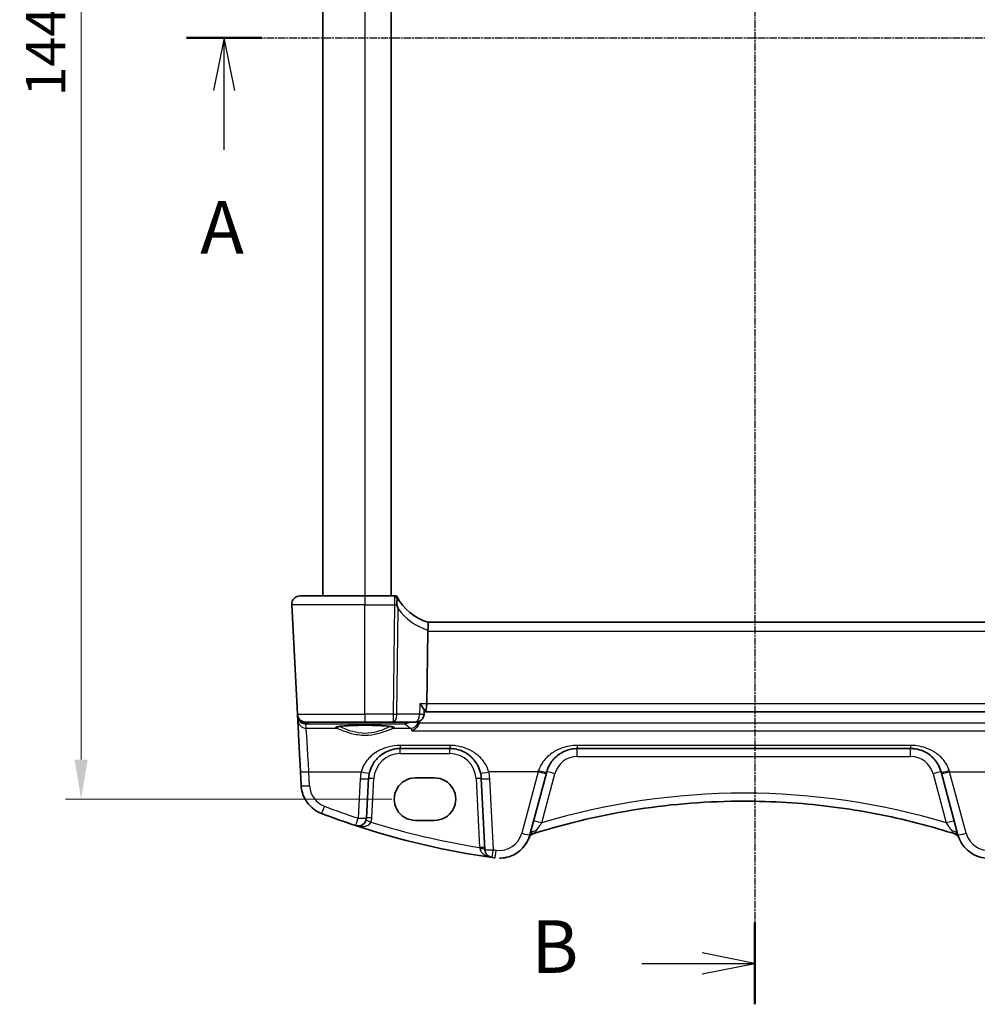
# Model space of a CAD drawing. Units: millimetres. Extents: x 22 to 2994, y 12 to 574.
# Drawn here: x 879 to 970, y 306 to 400 of the extents above; entities that cross this region are included whole.
import ezdxf

# ---------------------------------------------------------------- set-up
doc = ezdxf.new("R2010")
doc.units = ezdxf.units.MM
doc.header["$LTSCALE"] = 1.5
doc.linetypes.add('CHAIN', pattern=[0.3543, 0.2362, -0.0295, 0.0591, -0.0295])
doc.layers.get('Defpoints').update_dxf_attribs({"lineweight": 25})
for name, color, linetype, lineweight in [('Dimension (ISO)', 7, 'Continuous', 18), ('Section Line (ISO)', 7, 'CHAIN', 25), ('Visible (ISO)', 7, 'Continuous', 35), ('Visible Narrow (ISO)', 7, 'Continuous', 25)]:
    doc.layers.add(name, color=color, linetype=linetype, lineweight=lineweight)
doc.styles.add('Note Text (TK)', font='MS PGothic.ttf')
doc.dimstyles.new('Default - Method 1b (TK)', dxfattribs={"dimscale": 1.5, "dimtxt": 2.5, "dimasz": 2.5, "dimexe": 1, "dimexo": 1.5, "dimgap": 1, "dimtad": 1, "dimtoh": 1, "dimrnd": 1e-08, "dimdsep": 46, "dimtxsty": 'Note Text (TK)', "dimcen": 0.09, "dimdle": 5, "dimclrd": 100, "dimclre": 100, "dimclrt": 7, "dimadec": 1, "dimazin": 1, "dimtfac": 1, "dimtmove": 0, "dimatfit": 3, "dimfxl": 0, "dimtolj": 1, "dimlwd": -1, "dimlwe": -1, "dimarcsym": 0})

# ---------------------------------------------------------------- blocks, each defined once
blk = doc.blocks.new('2dTransSection0')
at = {"layer": 'Section Line (ISO)', "linetype": 'CHAIN'}
blk.add_line((152.441, 201.081), (205.398, 201.081), dxfattribs=at)
at = {"layer": 'Section Line (ISO)', "linetype": 'Continuous', "lineweight": 50}
for p, q in [((152.441, 201.081), (156.024, 201.081)), ((201.815, 201.081), (205.398, 201.081))]:
    blk.add_line(p, q, dxfattribs=at)
at = {"layer": 'Section Line (ISO)', "linetype": 'Continuous'}
for p, q in [((154.233, 201.081), (153.733, 198.581)), ((154.233, 198.581), (154.233, 201.081)), ((154.733, 198.581), (154.233, 201.081)), ((203.606, 201.081), (203.106, 198.581)), ((203.606, 198.581), (203.606, 201.081)), ((204.106, 198.581), (203.606, 201.081)), ((154.233, 195.769), (154.233, 198.581)), ((203.606, 195.769), (203.606, 198.581))]:
    blk.add_line(p, q, dxfattribs=at)
at = {"layer": 'Section Line (ISO)', "char_height": 2.5, "attachment_point": 7, "line_spacing_factor": 0.25, "style": 'Note Text (TK)'}
for insert in [(153.096, 190.051), (202.47, 190.051)]:
    blk.add_mtext('A', dxfattribs=dict(at, insert=insert))
blk = doc.blocks.new('2dTransSection1')
at = {"layer": 'Section Line (ISO)', "linetype": 'CHAIN'}
blk.add_line((179.71, 244.86), (179.71, 153.067), dxfattribs=at)
at = {"layer": 'Section Line (ISO)', "linetype": 'Continuous', "lineweight": 50}
blk.add_line((179.71, 156.947), (179.71, 153.067), dxfattribs=at)
at = {"layer": 'Section Line (ISO)', "linetype": 'Continuous'}
for p, q in [((179.71, 155.007), (177.21, 155.507)), ((174.347, 155.007), (177.21, 155.007)), ((177.21, 155.007), (179.71, 155.007)), ((177.21, 154.507), (179.71, 155.007))]:
    blk.add_line(p, q, dxfattribs=at)
at = {"layer": 'Section Line (ISO)', "insert": (169.099, 153.779), "char_height": 2.5, "attachment_point": 7, "line_spacing_factor": 0.25, "style": 'Note Text (TK)'}
blk.add_mtext('B', dxfattribs=at)
blk = doc.blocks.new('*D42')
at = {"layer": 'Defpoints', "color": 0, "transparency": 16777216}
for p in [(916.447, 470.465), (884.691, 325.858), (916.447, 325.858)]:
    blk.add_point(p, dxfattribs=at)
at = {"layer": 'Dimension (ISO)', "color": 100, "transparency": 16777216}
for p, q in [((914.197, 470.465), (883.191, 470.465)), ((884.691, 466.715), (884.691, 329.608)), ((914.197, 325.858), (883.191, 325.858))]:
    blk.add_line(p, q, dxfattribs=at)
for points in [[(884.066, 466.715), (885.316, 466.715), (884.691, 470.465)], [(884.066, 329.608), (885.316, 329.608), (884.691, 325.858)]]:
    blk.add_solid(points, dxfattribs=at)
at = {"layer": 'Dimension (ISO)', "color": 7, "transparency": 16777216, "insert": (881.316, 392.59), "char_height": 3.75, "attachment_point": 4, "rotation": 90, "style": 'Note Text (TK)'}
blk.add_mtext('\\A1;144.6', dxfattribs=at)

msp = doc.modelspace()

# ---------------------------------------------------------------- linework, layer by layer
at = {"layer": 'Visible (ISO)'}
for p, q in [((907.6465, 451.1613), (907.6465, 345.1613)), ((914.1465, 451.1613), (914.1465, 345.1613)), ((905.4895, 345.1613), (911.6465, 345.1613)), ((914.4475, 345.1613), (911.6465, 345.1613)), ((914.6465, 345.1613), (914.4475, 345.1613)), ((905.2357, 333.9195), (904.6906, 344.3195)), ((977.6774, 342.6613), (917.6156, 342.6613)), ((917.6052, 341.8195), (917.5198, 334.9195)), ((905.2366, 333.904), (905.245, 333.7441)), ((917.2757, 334.2286), (917.2579, 333.9159)), ((917.2719, 334.1613), (917.3312, 334.1613)), ((917.3312, 334.1613), (977.9618, 334.1613)), ((905.245, 333.7441), (905.245, 333.7441)), ((905.2657, 333.3505), (905.245, 333.7441)), ((911.6465, 333.1613), (906.0346, 333.1613)), ((911.6465, 333.1613), (914.3188, 333.1613)), ((914.3188, 333.1613), (916.4592, 333.1613)), ((914.9936, 330.6613), (919.6998, 330.6613)), ((931.8157, 330.6613), (963.4777, 330.6613)), ((905.5208, 328.4827), (905.591, 327.1441)), ((927.3195, 322.4721), (928.8857, 328.3175)), ((966.4077, 328.3175), (967.974, 322.4721)), ((911.8011, 324.0668), (911.9977, 327.8183)), ((916.4467, 327.8791), (918.2467, 327.8791)), ((922.6957, 327.8183), (923.0496, 321.0653)), ((918.2467, 323.8361), (916.4467, 323.8361)), ((924.4217, 320.2485), (924.4217, 320.2485))]:
    msp.add_line(p, q, dxfattribs=at)
for centre, radius, start, end in [((905.4895, 344.3613), 0.8, 90, 183), ((906.0346, 333.9613), 0.8, 183, 270), ((916.4592, 333.9613), 0.8, 270, 356.74404), ((914.9936, 327.6613), 3, 166.869982, 177.00002), ((911.0022, 324.1087), 0.8, 251.748937, 357), ((927.9437, 321.8218), 0.8, 107.539336, 157.947747), ((967.3497, 321.8218), 0.8, 22.052274, 72.460685), ((923.8485, 321.1072), 0.8, 183, 261.949232)]:
    msp.add_arc(centre, radius, start, end, dxfattribs=at)
for centre, major_axis, ratio, start_param, end_param in [((919.099, 347.4362), (-4.9915, 0.2915), 0.9999979, 0.5471768, 1.3280803), ((919.2079, 341.8613), (-1.6024, -0.0622), 0.4977242, 6.1632857, 6.2576965), ((917.3312, 334.9613), (0, -0.8), 0.2360645, 0, 1.5184364), ((919.6709, 327.6614), (3.0289, -0.0001), 0.9950678, 0.0521401, 0.2281016), ((928.7743, 327.9017), (1.4201, 5.3), 0.00001, 4.7909325, 4.8137227), ((966.519, 327.9019), (1.4691, -5.4826), 0.00001, 1.6466691, 1.6686943), ((916.4467, 325.8576), (-0.1107, 2.0185), 0.9999983, 6.2284077, 9.3700004), ((918.2467, 325.8576), (0.1107, -2.0185), 0.9999983, 6.2284077, 9.3700004), ((947.6467, 259.481), (46.7958, -46.7973), 0.9999998, 2.3562111, 2.66094), ((934.2571, 394.1972), (74.8493, -0.0033), 0.9969825, 4.347123, 4.3929919), ((934.2403, 394.5759), (53.0321, -53.0339), 0.9999998, 5.179263, 5.3572917), ((934.2427, 394.3914), (-74.9162, 0.005), 0.9986586, 1.2519187, 1.4301594), ((947.6467, 259.481), (46.7958, -46.7973), 0.9999998, 2.66094, 2.6623299), ((947.6417, 259.6421), (-66.1126, 0.0044), 0.9985963, 4.4059335, 4.407325), ((934.2402, 394.5759), (53.0324, -53.0336), 0.9999997, 5.3572861, 5.3610031)]:
    msp.add_ellipse(centre, major_axis=major_axis, ratio=ratio, start_param=start_param, end_param=end_param, dxfattribs=at)
for points in [[(905.4895, 345.1613), (905.4896, 345.1613), (905.4896, 345.1613), (905.4897, 345.1613)], [(916.7882, 333.0706), (916.805, 333.128), (916.8155, 333.1872), (916.8196, 333.2471)]]:
    msp.add_open_spline(points, degree=3, dxfattribs=at)
for points, knots in [([(914.6847, 345.0881), (914.6818, 345.0935), (914.6791, 345.0986), (914.6555, 345.1434), (914.6465, 345.1613), (914.6465, 345.1613)], [0.555676152, 0.555676152, 0.555676152, 0.555676152, 0.559467421, 0.559467421, 0.591128701, 0.591128701, 0.591128701, 0.591128701]), ([(914.6847, 345.0881), (914.7062, 345.0476), (914.7158, 344.9922), (914.7146, 344.9164), (914.7142, 344.9064), (914.7136, 344.8961)], [0, 0, 0, 0, 0.02972897, 0.02972897, 0.034153148, 0.034153148, 0.034153148, 0.034153148]), ([(914.7136, 344.8961), (914.7103, 344.8435), (914.7021, 344.7847), (914.6823, 344.6535), (914.6717, 344.5862), (914.6646, 344.4912), (914.6634, 344.4602), (914.6652, 344.41), (914.6668, 344.3908), (914.6724, 344.3536), (914.6763, 344.3357), (914.6815, 344.3184)], [0.034028109, 0.034028109, 0.034028109, 0.034028109, 0.056845, 0.056845, 0.080412468, 0.080412468, 0.091449995, 0.091449995, 0.098266536, 0.098266536, 0.104789179, 0.104789179, 0.104789179, 0.104789179]), ([(914.6815, 344.3184), (914.7195, 344.1938), (914.7581, 344.0697), (914.7978, 343.9432), (914.7989, 343.9397), (914.8, 343.9361)], [0.000464914, 0.000464914, 0.000464914, 0.000464914, 0.039932458, 0.039932458, 0.041069368, 0.041069368, 0.041069368, 0.041069368]), ([(917.6164, 342.6611), (917.6236, 342.6588), (917.6359, 342.6424), (917.6564, 342.5651), (917.6638, 342.5091), (917.6682, 342.3682), (917.6655, 342.2857), (917.6528, 342.1474), (917.647, 342.0983), (917.6324, 341.9975), (917.6236, 341.9463), (917.6132, 341.895)], [0, 0, 0, 0, 0.02585572, 0.02585572, 0.05113317, 0.05113317, 0.07584764, 0.07584764, 0.08870262, 0.08870262, 0.10159153, 0.10159153, 0.10159153, 0.10159153]), ([(916.8734, 334.9195), (916.8745, 334.9181), (916.8756, 334.9168), (916.9377, 334.8427), (916.9944, 334.7701), (917.0939, 334.6322), (917.1376, 334.566), (917.2185, 334.4266), (917.2521, 334.3546), (917.2738, 334.2707), (917.2768, 334.2479), (917.2757, 334.2286)], [-0.00055429, -0.00055429, -0.00055429, -0.00055429, 0, 0, 0.03037004, 0.03037004, 0.0596854, 0.0596854, 0.09634987, 0.09634987, 0.11224725, 0.11224725, 0.11224725, 0.11224725]), ([(905.5208, 328.4827), (905.4947, 328.9806), (905.4689, 329.473), (905.4199, 330.4075), (905.3968, 330.8496), (905.3549, 331.6485), (905.3362, 332.0052), (905.3047, 332.6051), (905.292, 332.8481), (905.2735, 333.2012), (905.2677, 333.3113), (905.2657, 333.3505)], [-1.4922565, -1.4922565, -1.4922565, -1.4922565, -1.2095132, -1.2095132, -0.9267698, -0.9267698, -0.6440265, -0.6440265, -0.3612832, -0.3612832, -0.0785398, -0.0785398, -0.0785398, -0.0785398]), ([(916.7882, 333.0706), (916.7636, 332.9863), (916.7281, 332.907), (916.6291, 332.7402), (916.5611, 332.6585), (916.3736, 332.4836), (916.2407, 332.4044), (916.105, 332.358), (916.1038, 332.3576), (916.1026, 332.3572)], [0, 0, 0, 0, 0.02639972, 0.02639972, 0.06093277, 0.06093277, 0.11511622, 0.11511622, 0.11559656, 0.11559656, 0.11559656, 0.11559656]), ([(908.9718, 332.705), (908.9717, 332.7048), (908.9779, 332.7078), (909.0138, 332.7196), (909.0654, 332.7321), (909.1843, 332.7527), (909.2445, 332.7614), (909.3862, 332.7789), (909.4691, 332.7876), (909.654, 332.8042), (909.7565, 332.812), (909.9775, 332.8266), (910.0963, 332.8332), (910.3465, 332.845), (910.4779, 332.8501), (910.75, 332.8586), (910.8907, 332.8621), (911.1773, 332.8672), (911.3233, 332.8688), (911.6168, 332.8703), (911.7644, 332.8701), (912.0573, 332.8679), (912.2026, 332.8659), (912.4871, 332.8601), (912.6264, 332.8563), (912.8952, 332.8471), (913.0248, 332.8416), (913.2707, 332.8292), (913.3871, 332.8222), (913.6032, 332.807), (913.7032, 332.7988), (913.8832, 332.7815), (913.9635, 332.7724), (914.1011, 332.754), (914.159, 332.7446), (914.2477, 332.7272), (914.2807, 332.7189), (914.3138, 332.7085), (914.3217, 332.7049), (914.3216, 332.705)], [-1.4101235, -1.4101235, -1.4101235, -1.4101235, -1.3352515, -1.3352515, -1.1437047, -1.1437047, -1.002323, -1.002323, -0.8510638, -0.8510638, -0.6956635, -0.6956635, -0.5384694, -0.5384694, -0.3804618, -0.3804618, -0.2220797, -0.2220797, -0.0635311, -0.0635311, 0.0950785, 0.0950785, 0.2536818, 0.2536818, 0.4122078, 0.4122078, 0.5705364, 0.5705364, 0.7284252, 0.7284252, 0.8853527, 0.8853527, 1.0401081, 1.0401081, 1.1895735, 1.1895735, 1.3249591, 1.3249591, 1.4101306, 1.4101306, 1.4101306, 1.4101306]), ([(912.072, 328.3428), (912.1235, 328.5636), (912.2, 328.7771), (912.4536, 329.2969), (912.6631, 329.5818), (913.2349, 330.1329), (913.6255, 330.3707), (914.3585, 330.6097), (914.6754, 330.6613), (914.9936, 330.6613)], [-0.52534491, -0.52534491, -0.52534491, -0.52534491, -0.43892776, -0.43892776, -0.30066032, -0.30066032, -0.12091266, -0.12091266, 0, 0, 0, 0]), ([(919.6998, 330.6613), (919.8541, 330.6613), (920.0084, 330.6493), (920.4017, 330.5883), (920.6359, 330.5215), (921.1189, 330.3198), (921.3619, 330.1745), (921.8867, 329.7523), (922.1457, 329.4449), (922.4635, 328.8577), (922.5601, 328.6056), (922.6214, 328.3428)], [0, 0, 0, 0, 0.05861354, 0.05861354, 0.1523952, 0.1523952, 0.26476379, 0.26476379, 0.42250742, 0.42250742, 0.52533737, 0.52533737, 0.52533737, 0.52533737]), ([(928.918, 328.4378), (928.9778, 328.6611), (929.0632, 328.8757), (929.3579, 329.427), (929.6108, 329.7322), (930.1405, 330.1678), (930.399, 330.3231), (930.8534, 330.5089), (931.0352, 330.5643), (931.4163, 330.6412), (931.6159, 330.6613), (931.8157, 330.6613)], [-0.51289786, -0.51289786, -0.51289786, -0.51289786, -0.42458041, -0.42458041, -0.26910026, -0.26910026, -0.14950014, -0.14950014, -0.07592699, -0.07592699, 0, 0, 0, 0]), ([(963.4777, 330.6613), (963.6319, 330.6613), (963.7862, 330.6493), (964.1796, 330.5883), (964.4138, 330.5215), (964.8969, 330.3197), (965.14, 330.1743), (965.6647, 329.7522), (965.9236, 329.4448), (966.2262, 328.8858), (966.3142, 328.6664), (966.3754, 328.4378)], [0, 0, 0, 0, 0.05861581, 0.05861581, 0.1524011, 0.1524011, 0.2648083, 0.2648083, 0.42250517, 0.42250517, 0.51288953, 0.51288953, 0.51288953, 0.51288953]), ([(907.5179, 324.498), (907.3023, 324.5802), (907.0961, 324.6875), (906.7139, 324.9463), (906.5377, 325.0978), (906.2248, 325.4372), (906.088, 325.6251), (905.861, 326.0271), (905.7708, 326.2412), (905.6418, 326.6845), (905.603, 326.9136), (905.591, 327.1441)], [0.3643024, 0.3643024, 0.3643024, 0.3643024, 0.5951292, 0.5951292, 0.825956, 0.825956, 1.0567828, 1.0567828, 1.2876096, 1.2876096, 1.5184364, 1.5184364, 1.5184364, 1.5184364]), ([(967.5031, 322.6123), (966.2206, 323.0157), (964.9258, 323.38), (962.3163, 324.029), (961.0017, 324.3138), (958.3576, 324.8027), (957.0281, 325.0068), (954.3591, 325.3338), (953.0196, 325.4566), (950.3357, 325.6203), (948.9912, 325.6613), (947.6467, 325.6613)], [-0.30472889, -0.30472889, -0.30472889, -0.30472889, -0.24378311, -0.24378311, -0.18283733, -0.18283733, -0.12189156, -0.12189156, -0.06094578, -0.06094578, 0, 0, 0, 0]), ([(924.4217, 320.2485), (924.6589, 320.2485), (924.8961, 320.2768), (925.3571, 320.3883), (925.581, 320.4715), (926.003, 320.6881), (926.2011, 320.8216), (926.5603, 321.1314), (926.7215, 321.3076), (926.9979, 321.6931), (927.1132, 321.9024), (927.2022, 322.1222)], [1.5707963, 1.5707963, 1.5707963, 1.5707963, 1.8079786, 1.8079786, 2.0451609, 2.0451609, 2.2823432, 2.2823432, 2.5195256, 2.5195256, 2.7567079, 2.7567079, 2.7567079, 2.7567079]), ([(971.2808, 320.2766), (970.9944, 320.2371), (970.7022, 320.2394), (970.1306, 320.3272), (969.8512, 320.4127), (969.3284, 320.6598), (969.0849, 320.8214), (968.6543, 321.2074), (968.467, 321.4317), (968.1643, 321.9244), (968.0488, 322.1928), (967.974, 322.4721)], [-0.1367954, -0.1367954, -0.1367954, -0.1367954, 0.1523631, 0.1523631, 0.4415216, 0.4415216, 0.73068, 0.73068, 1.0198385, 1.0198385, 1.3089969, 1.3089969, 1.3089969, 1.3089969]), ([(968.0539, 322.2192), (968.0423, 322.2508), (968.0289, 322.2892), (968.0015, 322.3748), (967.9876, 322.4214), (967.974, 322.4721)], [0, 0, 0, 0, 0.029870042, 0.029870042, 0.058202249, 0.058202249, 0.058202249, 0.058202249]), ([(968.0912, 322.1222), (968.0912, 322.1222), (968.0887, 322.1282), (968.0776, 322.1562), (968.067, 322.1833), (968.0539, 322.2192)], [0, 0, 0, 0, 0.024636318, 0.024636318, 0.058596694, 0.058596694, 0.058596694, 0.058596694])]:
    msp.add_open_spline(points, degree=3, knots=knots, dxfattribs=at)
at = {"layer": 'Visible Narrow (ISO)'}
for p, q in [((911.6465, 452.0032), (911.6465, 345.1613)), ((911.6465, 344.3195), (904.6906, 344.3195)), ((911.6465, 344.3195), (914.4475, 344.3195)), ((911.6465, 333.9195), (911.6465, 344.3195)), ((914.4475, 344.3195), (914.3188, 333.9195)), ((914.6761, 333.9195), (914.8, 343.9361)), ((917.6052, 341.8195), (977.6878, 341.8195)), ((917.5198, 334.9195), (916.8734, 334.9195)), ((977.7732, 334.9195), (917.5198, 334.9195)), ((905.2357, 333.9195), (911.6465, 333.9195)), ((914.3188, 333.9195), (911.6465, 333.9195)), ((916.8165, 333.9195), (914.6761, 333.9195)), ((906.0442, 332.9829), (906.2904, 333.022)), ((906.0646, 332.5948), (906.0442, 332.9829)), ((906.2904, 333.022), (915.4288, 333.022)), ((978.5052, 333.0706), (916.7882, 333.0706)), ((906.0646, 332.5948), (908.9389, 332.5948)), ((914.3545, 332.5948), (915.96, 332.5948)), ((916.1026, 332.3572), (979.1908, 332.3572)), ((919.6998, 330.9553), (914.9936, 330.9553)), ((914.9936, 330.1875), (919.6998, 330.1875)), ((963.4777, 330.9553), (931.8157, 330.9553)), ((931.8158, 329.9032), (963.4777, 329.9032)), ((906.3899, 327.1232), (906.3197, 328.4618)), ((906.3197, 328.4618), (911.2929, 328.4618)), ((928.113, 328.4618), (923.4005, 328.4618)), ((928.113, 328.4618), (926.5467, 322.6164)), ((928.4405, 323.6068), (929.6907, 328.2726)), ((965.6027, 328.2726), (966.8529, 323.6068)), ((968.7467, 322.6164), (967.1804, 328.4618)), ((967.1804, 328.4618), (971.8929, 328.4618)), ((911.1988, 327.7974), (911.0022, 324.0459)), ((912.3004, 324.0668), (912.497, 327.8183)), ((922.1964, 327.8183), (922.54, 321.2623)), ((923.8485, 321.0444), (923.4946, 327.7974))]:
    msp.add_line(p, q, dxfattribs=at)
for centre, radius, start, end in [((914.9936, 327.6875), 2.5, 90.000011, 177.000011), ((919.6998, 327.6875), 2.5, 3.000011, 90.000011), ((931.8158, 327.7032), 2.2, 90.000011, 165.000011), ((963.4777, 327.7032), 2.2, 15.000011, 90.000011), ((914.9936, 327.5986), 3.8, 166.869978, 177.000016), ((919.6998, 327.5986), 3.8, 3.000016, 13.130054), ((908.5868, 327.2383), 2.2, 183.000016, 249.127028), ((911.0022, 324.1348), 1.3, 339.385293, 357.000011), ((924.4217, 323.1858), 2.2, 262.162219, 345.000016), ((924.4217, 323.2485), 3, 270.000012, 345.000012), ((927.9437, 321.8218), 0.8, 107.539315, 157.947726), ((970.8717, 323.1858), 2.2, 195.000016, 277.837813)]:
    msp.add_arc(centre, radius, start, end, dxfattribs=at)
for centre, major_axis, ratio, start_param, end_param in [((911.6465, 344.3613), (0, 0.8), 0.00001, 0.0009411, 1.6236281), ((914.4475, 344.3613), (0, 0.8), 0.4472105, 5.4445789, 6.2831853), ((914.4475, 344.3613), (0, 0.8), 0.00001, 0.0000425, 1.6231775), ((914.4475, 344.3613), (0.7999, -0.0099), 0.052332, 4.7130329, 5.0099567), ((919.4563, 347.3943), (-5.7901, 0.3381), 0.9999982, 0.6971367, 1.3057449), ((911.6465, 333.9613), (0, -0.8), 0.00001, 4.7647488, 6.2831765), ((914.3188, 333.9613), (-0.7999, 0.0099), 0.052332, 1.5714402, 2.0344408), ((914.3188, 333.9613), (0, -0.8), 0.00001, 4.7647488, 6.2831818), ((914.3188, 333.9613), (0, -0.8), 0.4472105, 0, 1.5184364), ((916.4592, 333.9613), (0, -0.8), 0.4472105, 0, 1.5184364), ((916.4592, 333.9613), (0.7987, -0.0454), 0.0300873, 5.177866, 6.2831853), ((905.7443, 333.7703), (-0.4993, -0.0262), 0.0123537, 6.2831818, 6.5651314), ((906.0414, 333.8333), (-0.5443, -0.6185), 0.9424521, 5.5160208, 5.5511032), ((905.7451, 333.7598), (-0.4981, -0.0437), 0.058018, 5.9748591, 6.2804249), ((906.0442, 333.7804), (0.6848, -0.4173), 0.992567, 3.7728658, 5.2563367), ((906.0646, 333.3924), (-0.7989, -0.0419), 0.9969089, 0, 1.5185533), ((906.0442, 333.7804), (-0.1674, 0.7824), 0.9325185, 1.5986104, 2.9160361), ((906.2904, 333.8195), (0.1255, -0.7901), 0.8938555, 5.5118418, 6.1072865), ((906.2904, 333.8195), (0, -0.8), 0.00001, 5.6786495, 6.204635), ((915.4288, 333.8195), (0, -0.8), 0.00001, 5.6786773, 6.2046689), ((915.4288, 333.8195), (0.5438, 0.5868), 0.9933639, 3.8923201, 4.4857497), ((1126.8966, 334.4353), (212.229, -0.0001), 0.0787024, 3.226311, 3.2520087), ((915.96, 333.3924), (-0.4631, -0.6523), 0.9908836, 0.6216564, 1.9523462), ((906.3415, 328.1087), (-0.2778, 4.5), 0.00001, 4.7909325, 6.2046531), ((911.6467, 332.6504), (-2.7983, 0), 0.078702, 2.8865666, 6.5382185), ((908.9389, 332.7942), (-0.0578, -0.1915), 0.9648612, 0.3032213, 1.5910579), ((914.3545, 332.7942), (0.0578, -0.1915), 0.964863, 4.6921383, 5.9799563), ((914.9936, 331.4613), (0, -0.8), 0.00001, 5.397285, 6.2832278), ((914.9936, 330.1613), (0, 0.5), 0.00001, 4.7647488, 6.2831811), ((919.6998, 331.4613), (0, -0.8), 0.00001, 5.397285, 6.2832278), ((919.6998, 330.1613), (0, 0.5), 0.00001, 4.7647488, 6.2831825), ((931.8157, 331.4613), (0, -0.8), 0.00001, 5.397285, 6.2832278), ((931.8157, 329.8613), (0, 0.8), 0.00001, 4.7643196, 6.2823291), ((963.4777, 331.4613), (0, -0.8), 0.00001, 5.397285, 6.2832278), ((963.4777, 329.8613), (0, 0.8), 0.00001, 4.7647702, 6.2832278), ((906.3197, 328.5245), (-0.7989, -0.0419), 0.078352, 6.2831818, 7.8498719), ((911.2929, 328.5245), (0.7791, -0.1817), 0.0764209, 4.7302094, 6.2831819), ((923.4005, 328.5245), (-0.7791, -0.1817), 0.0764193, 6.2831819, 7.8361543), ((928.0016, 328.1087), (1.4201, 4.5), 0.00001, 4.7909215, 4.8137116), ((928.113, 328.5245), (0.7727, -0.2071), 0.0758022, 4.7326937, 6.2831819), ((928.1452, 328.6448), (0.7727, -0.2071), 0.0977443, 4.7385698, 6.2831819), ((929.6907, 328.2307), (-0.7727, 0.2071), 0.0505582, 4.7259315, 6.2831819), ((965.6027, 328.2307), (0.7727, 0.2071), 0.0505564, 6.2831819, 7.8404323), ((967.1482, 328.6448), (-0.7727, -0.2071), 0.0977424, 6.2831819, 7.827794), ((967.1804, 328.5245), (-0.7727, -0.2071), 0.0758004, 6.2831819, 7.8336701), ((967.2918, 328.1087), (-1.4201, 4.5), 0.00001, 4.7909284, 4.8137186), ((911.1988, 327.8602), (0.7989, -0.0419), 0.0783524, 4.7164917, 6.2831818), ((912.497, 327.7922), (-0.4993, 0.0262), 0.0522646, 4.7151245, 6.2831818), ((922.1964, 327.7922), (0.4993, 0.0262), 0.0522642, 6.2831818, 7.8512391), ((923.4946, 327.8602), (-0.7989, -0.0419), 0.078352, 6.2831818, 7.8498719), ((947.6467, 259.4391), (-47.3615, 47.363), 0.9999998, 5.2069776, 5.7886303), ((906.3899, 327.186), (-0.7989, -0.0419), 0.078352, 6.2831818, 7.8498719), ((907.803, 325.2455), (-0.285, -0.7475), 0.0280269, 6.2831841, 7.7806045), ((934.2402, 394.5132), (-52.4667, 52.4679), 0.9999997, 1.9919034, 2.0376646), ((911.0022, 324.1087), (-0.2505, -0.7598), 0.0246371, 6.2831842, 7.7793993), ((911.0022, 324.1087), (0.7989, -0.0419), 0.0783524, 4.7164917, 6.2831818), ((912.219, 323.651), (-0.468, 0.176), 0.0489944, 4.7308133, 6.283182), ((912.3004, 324.0406), (-0.4993, 0.0262), 0.0522646, 4.7151245, 6.2831818), ((934.2403, 394.5341), (-52.4665, 52.4682), 0.9999998, 2.0548892, 2.1978646), ((928.4405, 323.5649), (-0.7727, 0.2071), 0.0505582, 4.7259315, 6.2831819), ((966.8529, 323.5649), (0.7727, 0.2071), 0.0505564, 6.2831819, 7.8404323), ((927.991, 321.9447), (-0.7514, 0.2745), 0.9038459, 5.3134666, 6.2831776), ((928.0922, 322.265), (-0.7727, 0.2071), 0.709872, 5.1231462, 6.2831805), ((927.5503, 323.3754), (0.24, -0.7631), 0.0157256, 5.9225062, 6.2831843), ((967.2012, 322.265), (0.7727, 0.2071), 0.7098707, 6.2831805, 7.4432148), ((967.7431, 323.3754), (-0.24, -0.7631), 0.0157188, 6.2831843, 6.6438623), ((967.3024, 321.9447), (0.7514, 0.2745), 0.9038448, 6.2831776, 7.2528886), ((926.5467, 322.6791), (0.7727, -0.2071), 0.0758022, 4.7326937, 6.2831819), ((968.7467, 322.6791), (-0.7727, -0.2071), 0.0758004, 6.2831819, 7.8336701), ((922.54, 321.2362), (0.4993, 0.0262), 0.0522642, 6.2831818, 7.8512391), ((922.5503, 321.0392), (0.4993, 0.0262), 0.1974816, 6.2831817, 7.820123), ((923.8485, 321.1072), (-0.7989, -0.0419), 0.078352, 6.2831818, 7.8498719), ((923.8485, 321.1072), (-0.112, -0.7921), 0.0110181, 6.2831848, 7.776217), ((934.2402, 394.5132), (-52.4667, 52.4679), 0.9999997, 2.2156933, 2.2194104), ((924.1217, 321.0691), (-0.1091, -0.7925), 0.0107284, 6.2831848, 7.7761765)]:
    msp.add_ellipse(centre, major_axis=major_axis, ratio=ratio, start_param=start_param, end_param=end_param, dxfattribs=at)
for points in [[(916.8734, 334.9195), (916.8544, 334.5861), (916.8355, 334.2528), (916.8165, 333.9195)], [(915.96, 332.5948), (916.0103, 332.5646), (916.0584, 332.4846), (916.1026, 332.3572)]]:
    msp.add_open_spline(points, degree=3, dxfattribs=at)
for points, knots in [([(908.9389, 332.5948), (909.0561, 332.561), (909.2825, 332.4649), (909.8808, 332.2427), (910.2491, 332.1181), (911.0774, 331.9493), (911.5391, 331.9115), (912.391, 331.9732), (912.7791, 332.0564), (913.3581, 332.2249), (913.5752, 332.3023), (913.931, 332.4363), (914.0749, 332.4941), (914.2554, 332.5624), (914.3121, 332.5826), (914.3545, 332.5948)], [-0.75361873, -0.75361873, -0.75361873, -0.75361873, -0.61387838, -0.61387838, -0.47793243, -0.47793243, -0.34290585, -0.34290585, -0.21971005, -0.21971005, -0.1314306, -0.1314306, -0.05055023, -0.05055023, 0, 0, 0, 0]), ([(914.0788, 332.7567), (914.0563, 332.7476), (914.0316, 332.7373), (913.9018, 332.682), (913.7683, 332.6216), (913.4381, 332.4817), (913.2366, 332.4009), (912.6989, 332.2249), (912.3383, 332.138), (911.5467, 332.0736), (911.1176, 332.113), (910.3482, 332.2893), (910.0062, 332.4194), (909.5105, 332.6266), (909.333, 332.7086), (909.2146, 332.7565)], [0.02957738, 0.02957738, 0.02957738, 0.02957738, 0.05055023, 0.05055023, 0.1314306, 0.1314306, 0.21971005, 0.21971005, 0.34290585, 0.34290585, 0.47793243, 0.47793243, 0.61387838, 0.61387838, 0.72404308, 0.72404308, 0.72404308, 0.72404308]), ([(914.9936, 330.9553), (914.5906, 330.9553), (914.1891, 330.8997), (913.2607, 330.6427), (912.766, 330.387), (912.0416, 329.7942), (911.7762, 329.4878), (911.455, 328.9289), (911.3582, 328.6993), (911.2929, 328.4618)], [0, 0, 0, 0, 0.12091266, 0.12091266, 0.30066032, 0.30066032, 0.43892776, 0.43892776, 0.52534491, 0.52534491, 0.52534491, 0.52534491]), ([(923.4005, 328.4618), (923.3228, 328.7444), (923.2005, 329.0155), (922.7979, 329.6471), (922.4698, 329.9777), (921.8052, 330.4317), (921.4974, 330.588), (920.8855, 330.8049), (920.5889, 330.8768), (920.0907, 330.9424), (919.8952, 330.9553), (919.6998, 330.9553)], [-0.52533737, -0.52533737, -0.52533737, -0.52533737, -0.42250742, -0.42250742, -0.26476379, -0.26476379, -0.1523952, -0.1523952, -0.05861354, -0.05861354, 0, 0, 0, 0]), ([(931.8157, 330.9553), (931.5626, 330.9553), (931.3097, 330.9336), (930.827, 330.8509), (930.5967, 330.7914), (930.0212, 330.5916), (929.6938, 330.4245), (929.0228, 329.956), (928.7024, 329.6278), (928.3292, 329.0349), (928.221, 328.8041), (928.1452, 328.5639)], [0, 0, 0, 0, 0.07592699, 0.07592699, 0.14950014, 0.14950014, 0.26910026, 0.26910026, 0.42458041, 0.42458041, 0.51289786, 0.51289786, 0.51289786, 0.51289786]), ([(967.1482, 328.5639), (967.0706, 328.8098), (966.9591, 329.0457), (966.5758, 329.647), (966.2479, 329.9775), (965.5833, 330.4315), (965.2754, 330.5879), (964.6634, 330.8048), (964.3668, 330.8767), (963.8685, 330.9424), (963.6731, 330.9553), (963.4777, 330.9553)], [-0.51288953, -0.51288953, -0.51288953, -0.51288953, -0.42250517, -0.42250517, -0.2648083, -0.2648083, -0.1524011, -0.1524011, -0.05861581, -0.05861581, 0, 0, 0, 0]), ([(910.7517, 323.3489), (910.9454, 323.285), (911.1499, 323.2494), (911.4829, 323.2501), (911.6139, 323.2658), (911.8311, 323.3284), (911.9205, 323.3673), (912.0592, 323.4605), (912.1121, 323.5087), (912.1806, 323.5998), (912.2025, 323.6376), (912.219, 323.6771)], [-0.00071096, -0.00071096, -0.00071096, -0.00071096, 0.08589992, 0.08589992, 0.1422715, 0.1422715, 0.18563426, 0.18563426, 0.21899022, 0.21899022, 0.2398377, 0.2398377, 0.2398377, 0.2398377]), ([(927.9184, 322.8506), (927.9546, 322.9024), (927.9946, 322.9597), (928.1119, 323.1284), (928.1943, 323.2477), (928.3323, 323.4486), (928.3864, 323.5275), (928.4405, 323.6068)], [-0.14969443, -0.14969443, -0.14969443, -0.14969443, -0.11081908, -0.11081908, -0.04262272, -0.04262272, 0, 0, 0, 0]), ([(966.8529, 323.6068), (966.937, 323.4836), (967.0211, 323.361), (967.2023, 323.0983), (967.2975, 322.9613), (967.375, 322.8506)], [-0.21537056, -0.21537056, -0.21537056, -0.21537056, -0.14911712, -0.14911712, -0.06567613, -0.06567613, -0.06567613, -0.06567613]), ([(927.7026, 322.5846), (927.7032, 322.5848), (927.708, 322.5897), (927.7283, 322.6116), (927.7472, 322.6325), (927.7707, 322.6601)], [-0.058596694, -0.058596694, -0.058596694, -0.058596694, -0.033960376, -0.033960376, 0, 0, 0, 0]), ([(927.7707, 322.6601), (927.7908, 322.6836), (927.8142, 322.712), (927.8645, 322.7762), (927.8913, 322.8119), (927.9184, 322.8506)], [0, 0, 0, 0, 0.029101069, 0.029101069, 0.058202138, 0.058202138, 0.058202138, 0.058202138]), ([(967.375, 322.8506), (967.4014, 322.813), (967.4275, 322.7781), (967.478, 322.7135), (967.5021, 322.6843), (967.5228, 322.6601)], [-0.058202249, -0.058202249, -0.058202249, -0.058202249, -0.029870042, -0.029870042, 0, 0, 0, 0]), ([(967.5228, 322.6601), (967.5463, 322.6325), (967.5651, 322.6116), (967.5854, 322.5897), (967.5902, 322.5848), (967.5908, 322.5846)], [-0.058596694, -0.058596694, -0.058596694, -0.058596694, -0.024636318, -0.024636318, 0, 0, 0, 0]), ([(927.2396, 322.2192), (927.2265, 322.1833), (927.2158, 322.1562), (927.2047, 322.1282), (927.2022, 322.1222), (927.2022, 322.1222)], [0, 0, 0, 0, 0.033960376, 0.033960376, 0.058596694, 0.058596694, 0.058596694, 0.058596694]), ([(927.2022, 322.1222), (927.2022, 322.1222), (927.2022, 322.1222), (927.2022, 322.1222), (927.2022, 322.1222), (927.2022, 322.1222), (927.2022, 322.1222), (927.2022, 322.1222), (927.2022, 322.1222), (927.2022, 322.1222)], [-0.0048154472, -0.0048154472, -0.0048154472, -0.0048154472, -0.004004243, -0.004004243, -0.0031930389, -0.0031930389, -0.0023091408, -0.0023091408, 0.0000317108, 0.0000317108, 0.0000317108, 0.0000317108]), ([(922.54, 321.2623), (922.5437, 321.2416), (922.5474, 321.2208), (922.5547, 321.1795), (922.5584, 321.159), (922.562, 321.1386)], [-0.019901574, -0.019901574, -0.019901574, -0.019901574, -0.009950787, -0.009950787, 0, 0, 0, 0]), ([(922.562, 321.1386), (922.5692, 321.0985), (922.581, 321.0585), (922.6221, 320.9574), (922.6572, 320.8986), (922.7523, 320.775), (922.8166, 320.7123), (922.9433, 320.6123), (923.0046, 320.5717), (923.1728, 320.4768), (923.2835, 320.4295), (923.5083, 320.3571), (923.6221, 320.3313), (923.7365, 320.3151)], [0, 0, 0, 0, 0.01958304, 0.01958304, 0.0509159, 0.0509159, 0.09014675, 0.09014675, 0.12197706, 0.12197706, 0.17331683, 0.17331683, 0.22248733, 0.22248733, 0.22248733, 0.22248733])]:
    msp.add_open_spline(points, degree=3, knots=knots, dxfattribs=at)

# ---------------------------------------------------------------- block references
at = {"layer": 'Section Line (ISO)', "xscale": 2, "yscale": 2, "zscale": 2}
for name, p in [('2dTransSection1', (589.25, 0.2346)), ('2dTransSection0', (589.8081, -4))]:
    msp.add_blockref(name, p, dxfattribs=at)

# ---------------------------------------------------------------- dimensions: what is measured, and where the dimension line sits
at = {"layer": 'Dimension (ISO)', "color": 100, "true_color": 0x00ff3f}
dim = msp.add_linear_dim(base=(884.6907, 325.8576), p1=(916.4467, 470.465), p2=(916.4467, 325.8576), angle=90, dimstyle='Default - Method 1b (TK)', override={"dimtoh": 0, "dimdec": 1, "dimtofl": 0, "dimatfit": 1}, dxfattribs=at)
dim.commit()
dim.dimension.update_dxf_attribs({"geometry": '*D42', "text_midpoint": (884.6907, 398.1613), "dimtype": 160})

doc.saveas('drawing.dxf')
